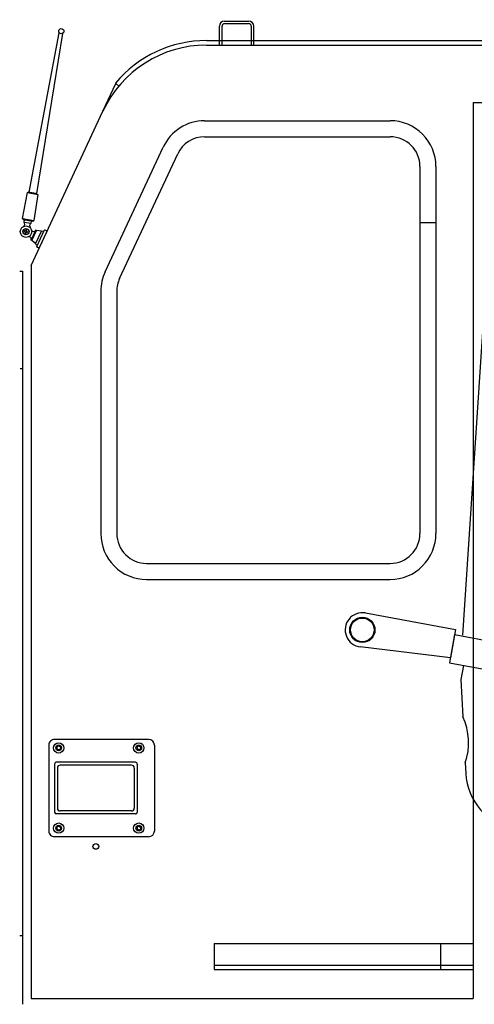
# Model space of a CAD drawing. Extents: x -132299 to 132143, y -60256 to 59961.
# Drawn here: x -50727 to -49931, y -14603 to -12881 of the extents above; entities that cross this region are included whole.
import ezdxf

# ---------------------------------------------------------------- set-up
doc = ezdxf.new("R2010")
doc.units = 0
doc.header["$MEASUREMENT"] = 0
doc.layers.add('4', color=4, linetype='CONTINUOUS')

msp = doc.modelspace()

# ---------------------------------------------------------------- linework, layer by layer
at = {"layer": '4', "linetype": 'Continuous'}
for p, q in [((-49575.511, -8240.054), (-49951.586, -13957.693)), ((-50377.128, -12925.584), (-50377.128, -12892.528)), ((-50372.621, -12925.584), (-50372.621, -12892.528)), ((-50368.113, -12883.513), (-50326.041, -12883.513)), ((-50368.113, -12888.02), (-50326.041, -12888.02)), ((-50321.534, -12892.528), (-50321.534, -12925.584)), ((-50317.026, -12925.584), (-50317.026, -12892.528)), ((-50710.146, -13182.723), (-50657.688, -12903.969)), ((-50651.769, -12905.013), (-50697.814, -13184.897)), ((-50399.725, -12917.571), (-49898.59, -12917.571)), ((-50399.725, -12925.584), (-49898.814, -12925.584)), ((-50581.295, -13041.258), (-50558.608, -12992.606)), ((-50553.195, -12997.149), (-50559.333, -12991.998)), ((-49932.872, -13025.755), (-49932.872, -14593.422)), ((-49932.872, -13025.755), (-49031.46, -13025.755)), ((-50707.19, -13311.24), (-50581.295, -13041.258)), ((-50403.119, -13057.809), (-50078.12, -13057.809)), ((-50403.119, -13085.857), (-50078.12, -13085.857)), ((-50577.474, -13322.232), (-50475.748, -13104.079)), ((-50552.054, -13334.085), (-50450.328, -13115.932)), ((-50026.031, -13137.946), (-50026.031, -13780.038)), ((-49997.983, -13137.946), (-49997.983, -13780.038)), ((-50721.987, -13228.932), (-50713.43, -13183.651)), ((-50713.43, -13183.651), (-50711.693, -13182.45)), ((-50713.43, -13183.651), (-50695.046, -13186.893)), ((-50711.693, -13182.45), (-50696.267, -13185.17)), ((-50695.045, -13186.893), (-50702.491, -13232.369)), ((-50721.987, -13228.931), (-50720.772, -13230.69)), ((-50721.987, -13228.932), (-50702.491, -13232.369)), ((-50720.771, -13230.69), (-50704.235, -13233.606)), ((-50719.414, -13234.998), (-50718.718, -13231.052)), ((-50719.414, -13234.998), (-50706.984, -13237.19)), ((-50706.984, -13237.19), (-50706.289, -13233.244)), ((-50704.235, -13233.606), (-50702.491, -13232.369)), ((-50026.031, -13236.113), (-49997.983, -13236.113)), ((-50716.981, -13252.241), (-50718.551, -13251.509)), ((-50716.346, -13250.879), (-50717.916, -13250.147)), ((-50717.713, -13253.812), (-50716.981, -13252.241)), ((-50716.351, -13254.447), (-50715.619, -13252.876)), ((-50716.346, -13250.879), (-50715.613, -13249.309)), ((-50714.048, -13253.608), (-50715.619, -13252.876)), ((-50714.984, -13251.514), (-50714.251, -13249.944)), ((-50713.413, -13252.247), (-50714.984, -13251.514)), ((-50707.197, -13266.695), (-50698.984, -13249.083)), ((-50705.563, -13267.457), (-50697.35, -13249.845)), ((-50699.445, -13273.301), (-50688.942, -13250.775)), ((-50697.35, -13249.845), (-50698.984, -13249.083)), ((-50689.161, -13251.245), (-50697.35, -13249.845)), ((-50697.124, -13277.803), (-50684.001, -13249.66)), ((-50693.008, -13280.828), (-50679.038, -13250.868)), ((-50684.847, -13251.475), (-50688.942, -13250.775)), ((-50679.038, -13250.868), (-50682.669, -13249.175)), ((-50705.563, -13267.457), (-50707.197, -13266.695)), ((-50699.226, -13272.83), (-50705.563, -13267.458)), ((-50696.277, -13275.987), (-50699.446, -13273.301)), ((-50693.008, -13280.828), (-50696.639, -13279.134)), ((-50707.19, -13311.24), (-50707.19, -14593.422)), ((-50726.701, -13321.257), (-50722.215, -13321.257)), ((-50722.215, -13321.257), (-50722.215, -13491.547)), ((-50584.982, -13356.099), (-50584.982, -13780.038)), ((-50556.934, -13356.099), (-50556.934, -13780.038)), ((-50726.044, -13491.547), (-50722.215, -13491.547)), ((-50722.215, -13491.547), (-50722.215, -14483.234)), ((-50504.846, -13832.127), (-50078.12, -13832.127)), ((-50504.846, -13860.174), (-50078.12, -13860.174)), ((-50121.482, -13918.924), (-49963.723, -13947.914)), ((-49963.723, -13947.914), (-49972.782, -13997.213)), ((-49965.354, -13956.788), (-49974.413, -14006.087)), ((-49965.354, -13956.788), (-49639.977, -14016.58)), ((-49972.782, -13997.214), (-50130.487, -13978.366)), ((-49974.413, -14006.087), (-49649.036, -14065.88)), ((-49949.763, -14010.617), (-49954.293, -14035.267)), ((-49954.293, -14035.267), (-49950.924, -14100.576)), ((-50501.205, -14140.019), (-50666.029, -14140.019)), ((-50676.046, -14150.036), (-50676.046, -14300.292)), ((-50658.745, -14151.539), (-50661.75, -14153.274)), ((-50661.75, -14153.274), (-50661.75, -14156.816)), ((-50658.745, -14158.551), (-50661.75, -14156.816)), ((-50658.745, -14151.539), (-50655.74, -14153.274)), ((-50658.745, -14158.551), (-50655.74, -14156.816)), ((-50655.74, -14153.274), (-50655.74, -14156.816)), ((-50518.506, -14151.539), (-50521.511, -14153.274)), ((-50521.511, -14153.274), (-50521.511, -14156.816)), ((-50518.506, -14158.551), (-50521.511, -14156.816)), ((-50518.506, -14151.539), (-50515.501, -14153.274)), ((-50518.506, -14158.551), (-50515.501, -14156.816)), ((-50515.501, -14153.274), (-50515.501, -14156.816)), ((-50491.188, -14150.036), (-50491.188, -14300.292)), ((-50666.029, -14183.093), (-50666.029, -14267.236)), ((-50524.244, -14180.087), (-50663.024, -14180.087)), ((-50661.02, -14190.104), (-50661.02, -14260.224)), ((-50531.256, -14185.096), (-50656.012, -14185.096)), ((-50526.248, -14190.104), (-50526.248, -14260.224)), ((-50521.239, -14183.093), (-50521.239, -14267.236)), ((-49946.771, -14181.068), (-49945.838, -14199.165)), ((-50524.244, -14270.241), (-50663.024, -14270.241)), ((-50531.256, -14265.232), (-50656.012, -14265.232)), ((-50658.745, -14291.777), (-50661.75, -14293.512)), ((-50661.75, -14293.512), (-50661.75, -14297.054)), ((-50658.745, -14291.777), (-50655.74, -14293.512)), ((-50655.74, -14293.512), (-50655.74, -14297.054)), ((-50518.506, -14291.777), (-50521.511, -14293.512)), ((-50521.511, -14293.512), (-50521.511, -14297.054)), ((-50518.506, -14291.777), (-50515.501, -14293.512)), ((-50515.501, -14293.512), (-50515.501, -14297.054)), ((-50501.205, -14310.309), (-50666.029, -14310.309)), ((-50658.745, -14298.789), (-50661.75, -14297.054)), ((-50658.745, -14298.789), (-50655.74, -14297.054)), ((-50518.506, -14298.789), (-50521.511, -14297.054)), ((-50518.506, -14298.789), (-50515.501, -14297.054)), ((-50727.055, -14483.234), (-50722.215, -14483.234)), ((-50722.215, -14483.234), (-50722.215, -14603.439)), ((-50386.344, -14497.258), (-50386.344, -14542.736)), ((-50386.344, -14497.258), (-49932.872, -14497.258)), ((-49989.97, -14497.258), (-49989.97, -14542.736)), ((-50386.344, -14535.023), (-49932.872, -14535.023)), ((-50386.344, -14542.736), (-49932.872, -14542.736)), ((-50707.19, -14593.422), (-49932.872, -14593.422))]:
    msp.add_line(p, q, dxfattribs=at)
for radius in [22.055, 20.802]:
    msp.add_circle((-50126.918, -13948.503), radius, dxfattribs=at)
for centre, radius, start, end in [((-50126.918, -13948.503), 30.075, 79.587276, 263.184743), ((-50045.961, -14145.832), 105.263, 340.442938, 25.463501), ((-49840.715, -14193.742), 105.263, 182.953221, 336.221341)]:
    msp.add_arc(centre, radius, start, end, dxfattribs=at)
msp.add_ellipse((-50654.145, -12901.182), major_axis=(3.187, 3.187), ratio=1, dxfattribs=at)
for centre, major_axis, start_param, end_param in [((-50368.113, -12892.528), (-6.375, 6.375), -0.78539816, 0.78539816), ((-50368.113, -12892.528), (-3.187, 3.187), -0.78539816, 0.78539816), ((-50326.041, -12892.528), (-6.375, 6.375), 3.92699082, 5.49778714), ((-50326.041, -12892.528), (3.187, 3.187), 5.49778714, 7.06858347), ((-50399.725, -13125.925), (-141.662, 141.662), -0.78539816, 0.3490676), ((-50399.725, -13125.925), (147.329, 147.329), 0.78539816, 1.65806279), ((-50403.119, -13137.946), (56.665, 56.665), 0.78539816, 1.91986392), ((-50078.12, -13137.946), (56.665, 56.665), 5.49778714, 7.06858347), ((-50403.119, -13137.946), (36.832, 36.832), 0.78539816, 1.91986392), ((-50078.12, -13137.946), (-36.832, 36.832), 3.92699082, 5.49778714), ((-50715.982, -13251.878), (-7.083, 7.083), 1.57079633, 7.85398163), ((-50723.591, -13238.449), (3.831, 3.831), 4.44250932, 6.18812856), ((-50704.239, -13241.861), (-3.831, 3.831), -0.254009, 1.49161006), ((-50715.982, -13251.878), (-3.896, 3.896), 1.57079633, 7.85398163), ((-50715.982, -13251.878), (-3.542, 3.542), 1.57079633, 7.85398163), ((-50716.164, -13251.793), (1.7, 1.7), 1.60203847, 2.237686), ((-50716.067, -13252.059), (-1.7, 1.7), 1.60203845, 2.23768587), ((-50715.898, -13251.696), (1.7, 1.7), 0.03124215, 0.66688951), ((-50715.8, -13251.963), (1.7, 1.7), 4.74363115, 5.37927854), ((-50710.667, -13264.798), (-2.796, 2.796), 3.42666848, 5.888079), ((-50702.668, -13247.645), (-2.796, 2.796), 1.09323818, 3.55464853), ((-50683.093, -13250.083), (-0.708, 0.708), -1.22173046, 0.34906579), ((-50696.216, -13278.226), (0.708, 0.708), 1.91986211, 3.4906586), ((-50504.846, -13356.099), (56.665, 56.665), 1.91986218, 2.35619449), ((-50504.846, -13356.099), (-36.832, 36.832), 0.34906585, 0.78539816), ((-50504.846, -13780.038), (56.665, 56.665), 2.35619449, 3.92699082), ((-50504.846, -13780.038), (-36.832, 36.832), 0.78539816, 2.35619449), ((-50078.12, -13780.038), (36.832, 36.832), 3.92699082, 5.49778714), ((-50078.12, -13780.038), (-56.665, 56.665), 2.35619449, 3.92699082), ((-50666.029, -14150.036), (7.083, 7.083), 0.78539816, 2.35619449), ((-50501.205, -14150.036), (-7.083, 7.083), 3.92699082, 5.49778714), ((-50658.745, -14155.045), (-6.375, 6.375), 1.57079633, 7.85398163), ((-50658.745, -14155.045), (3.542, 3.542), 6.28318531, 12.56637061), ((-50518.506, -14155.045), (6.375, 6.375), 6.28318531, 12.56637061), ((-50518.506, -14155.045), (3.542, 3.542), 6.28318531, 12.56637061), ((-50663.024, -14183.093), (-2.125, 2.125), -0.78539467, 0.78539816), ((-50656.012, -14190.104), (-3.542, 3.542), -0.78539467, 0.78539816), ((-50531.256, -14190.104), (-3.542, 3.542), 3.92699082, 5.49778714), ((-50524.244, -14183.093), (2.125, 2.125), 5.49778714, 7.06858347), ((-50656.012, -14260.224), (3.542, 3.542), 2.35619449, 3.92698733), ((-50531.256, -14260.224), (-3.542, 3.542), 2.35619449, 3.92699082), ((-50663.024, -14267.236), (-2.125, 2.125), 0.78539816, 2.35618925), ((-50524.244, -14267.236), (-2.125, 2.125), 2.35619449, 3.92699082), ((-50658.745, -14295.283), (-6.375, 6.375), 1.57079633, 7.85398163), ((-50658.745, -14295.283), (3.542, 3.542), 6.28318531, 12.56637061), ((-50518.506, -14295.283), (6.375, 6.375), 6.28318531, 12.56637061), ((-50518.506, -14295.283), (3.542, 3.542), 6.28318531, 12.56637061), ((-50666.029, -14300.292), (-7.083, 7.083), 0.78539816, 2.35619449), ((-50501.205, -14300.292), (7.083, 7.083), 3.92699082, 5.49778714), ((-50593.634, -14327.338), (-3.542, 3.542), 1.57079633, 7.85398163)]:
    msp.add_ellipse(centre, major_axis=major_axis, ratio=1, start_param=start_param, end_param=end_param, dxfattribs=at)

doc.saveas('drawing.dxf')
